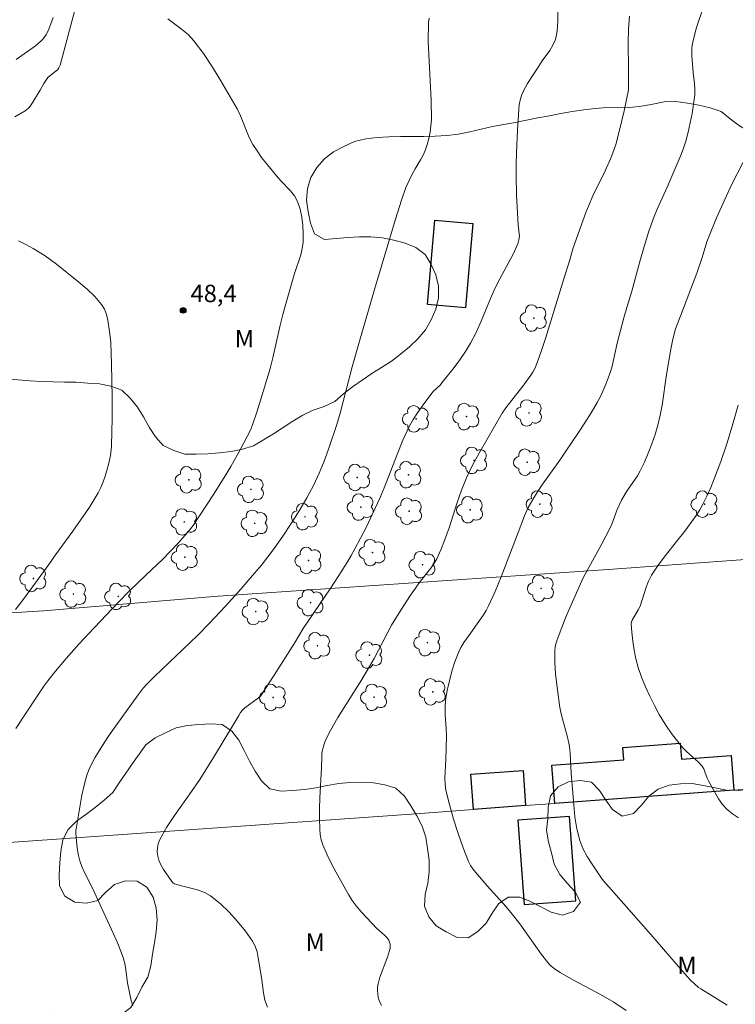
# Model space of a CAD drawing. Units: metres. Extents: x 283121 to 283636, y 1664920 to 1665485.
# Drawn here: x 283313 to 283375, y 1665024 to 1665108 of the extents above; entities that cross this region are included whole.
import ezdxf

# ---------------------------------------------------------------- set-up
doc = ezdxf.new("R2010")
doc.units = ezdxf.units.M
doc.header["$MEASUREMENT"] = 0
for name, color, linetype, lineweight, true_color in [('Arvores_Isoladas', 7, 'Continuous', 18, 0x00ff33), ('Curvas_Intermediarias', 7, 'Continuous', 9, 0x783c14), ('Curvas_Mestras', 7, 'Continuous', 20, 0x783c14), ('Pto_Cotado', 7, 'Continuous', 9, 0x783c14), ('Topon_Pto_Cotado', 7, 'Continuous', 9, 0x783c14), ('Topon_Vegetacao', 7, 'Continuous', 9, 0x00ff33), ('Vegetacao', 7, 'Orla8', 9, 0x00ff33)]:
    doc.layers.add(name, color=color, linetype=linetype, lineweight=lineweight, true_color=true_color)
doc.layers.add('Cerca', color=8, linetype='Cerca', lineweight=20)
doc.layers.add('Edificacoes', color=7, linetype='Continuous', lineweight=30)
doc.styles.add('Arial', font='arial.ttf', dxfattribs={"height": 1.5})
doc.styles.get("Standard").update_dxf_attribs({"font": 'arial.ttf'})
doc.linetypes.add('Cerca', pattern='A,10,0,["X",Standard,S=1,R=0,X=0,Y=-0.5],0.1', length=10.1)
doc.linetypes.add('Orla8', pattern='A,6,-0.5,["V",Standard,S=1,R=0,X=-0.5,Y=-1],-0.5,6,-0.5,["V",Standard,S=1,R=0,X=-0.5,Y=-1],-0.5', length=14)

# ---------------------------------------------------------------- blocks, each defined once
blk = doc.blocks.new('Cotas')
at = {"layer": 'Pto_Cotado'}
blk.add_hatch(color=256, dxfattribs=at).paths.add_polyline_path([(0, 0.24, 1), (0, -0.24, 1)])
at = {"layer": 'Pto_Cotado', "lineweight": -3}
blk.add_lwpolyline([(0, -0.24, -1), (0, 0.24, -1)], format="xyb", close=True, dxfattribs=at)
blk = doc.blocks.new('Arvore')
at = {"layer": 'Arvores_Isoladas'}
blk.add_lwpolyline([(-0.718, 0.493, 0.872324), (-0.722, -0.551, 0.862983), (0.284, -0.827, 0.900105), (0.89, 0.029, 0.863155), (0.262, 0.861, 0.882486)], format="xyb", close=True, dxfattribs=at)
blk.add_circle((0, 0), 0.0286, dxfattribs=at)

msp = doc.modelspace()

# ---------------------------------------------------------------- linework, layer by layer
at = {"layer": 'Cerca', "flags": 128}
for points in [[(283288.504, 1665055.87), (283315.031, 1665057.522), (283330.088, 1665058.769), (283363.722, 1665061.071), (283398.761, 1665063.624), (283427.149, 1665065.718)], [(283399.415, 1665043.725), (283381.223, 1665042.565), (283374.543, 1665042.068), (283359.106, 1665040.922), (283356.599, 1665040.736), (283352.093, 1665040.401), (283347.146, 1665040.034), (283307.568, 1665037.234), (283286.394, 1665035.469)]]:
    msp.add_lwpolyline(points, dxfattribs=at)
at = {"layer": 'Curvas_Intermediarias', "flags": 128}
for points, elevation in [([(283312.555, 1665100.097), (283313.466, 1665100.606), (283313.75, 1665100.84), (283313.985, 1665101.135), (283314.758, 1665102.405), (283315.073, 1665102.958), (283315.238, 1665103.227), (283315.423, 1665103.479), (283315.573, 1665103.633), (283316.097, 1665104.031), (283316.258, 1665104.174), (283316.36, 1665104.307), (283316.462, 1665104.539), (283316.937, 1665106.269), (283318.318, 1665111.475)], 48), ([(283359.38, 1665110.375), (283359.365, 1665108.419), (283359.345, 1665107.854), (283359.284, 1665107.301), (283359.158, 1665106.771), (283358.951, 1665106.287), (283358.674, 1665105.825), (283358.034, 1665104.93), (283357.733, 1665104.474), (283356.771, 1665102.973), (283356.481, 1665102.461), (283356.24, 1665101.932), (283356.121, 1665101.547), (283356.046, 1665101.144), (283356.002, 1665100.732), (283355.894, 1665098.938), (283355.815, 1665097.001), (283355.795, 1665096.031), (283355.788, 1665095.062), (283355.821, 1665093.347), (283355.944, 1665090.776), (283356.05, 1665090.01), (283356.054, 1665089.82), (283356.016, 1665089.482), (283355.928, 1665089.15), (283355.509, 1665088.272), (283354.361, 1665086.138), (283354, 1665085.417), (283353.567, 1665084.449), (283352.758, 1665082.484), (283352.33, 1665081.516), (283351.851, 1665080.577), (283351.415, 1665079.859), (283350.936, 1665079.165), (283350.429, 1665078.488), (283349.385, 1665077.158), (283349.22, 1665076.973), (283348.666, 1665076.464), (283348.504, 1665076.277), (283347.67, 1665075.162), (283347.27, 1665074.592), (283346.898, 1665074.005), (283346.567, 1665073.398), (283346.022, 1665072.214), (283345.526, 1665071.004), (283344.583, 1665068.557), (283344.088, 1665067.345), (283343.867, 1665066.844), (283342.839, 1665064.7), (283341.88, 1665062.859), (283341.569, 1665062.29), (283341.238, 1665061.732), (283340.497, 1665060.571), (283339.735, 1665059.423), (283337.429, 1665055.991), (283336.668, 1665054.736), (283334.93, 1665051.982), (283333.739, 1665050.173), (283333.581, 1665050.009), (283332.387, 1665049.146), (283332.188, 1665048.956), (283332.015, 1665048.742), (283331.863, 1665048.509), (283331.444, 1665047.777), (283329.69, 1665044.888), (283328.501, 1665042.976), (283327.795, 1665041.932), (283326.323, 1665039.873), (283325.633, 1665038.83), (283325.026, 1665037.76), (283324.907, 1665037.441), (283324.851, 1665037.091), (283324.848, 1665036.73), (283324.892, 1665036.374), (283324.976, 1665036.042), (283325.147, 1665035.63), (283325.378, 1665035.231), (283325.645, 1665034.844), (283326.199, 1665034.088), (283326.234, 1665034.05), (283326.326, 1665033.995), (283327.045, 1665033.775), (283328.31, 1665033.464), (283328.906, 1665033.252), (283329.441, 1665032.946), (283330.256, 1665032.286), (283331.035, 1665031.548), (283331.769, 1665030.751), (283332.446, 1665029.914), (283333.059, 1665029.058), (283333.29, 1665028.609), (283333.443, 1665028.116), (283333.547, 1665027.597), (283333.839, 1665025.904), (283333.99, 1665024.582), (283334.119, 1665023.948), (283334.342, 1665023.358)], 51), ([(283371.947, 1665109.659), (283371.338, 1665107.795), (283371.061, 1665106.803), (283370.956, 1665106.273), (283370.928, 1665106.007), (283370.926, 1665105.363), (283371.039, 1665103.915), (283371.157, 1665102.958), (283371.188, 1665102.482), (283371.174, 1665102.007), (283371.08, 1665101.197), (283370.953, 1665100.386), (283370.794, 1665099.578), (283370.607, 1665098.777), (283370.394, 1665097.987), (283370.174, 1665097.308), (283369.916, 1665096.64), (283368.785, 1665094.033), (283367.926, 1665092.151), (283367.666, 1665091.514), (283367.218, 1665090.231), (283366.817, 1665088.93), (283366.443, 1665087.641), (283365.762, 1665085.084), (283365.312, 1665083.674), (283365.054, 1665082.779), (283364.484, 1665080.603), (283364.054, 1665078.617), (283363.911, 1665078.133), (283363.72, 1665077.586), (283363.512, 1665077.044), (283363.285, 1665076.509), (283363.037, 1665075.984), (283362.766, 1665075.473), (283362.251, 1665074.597), (283361.709, 1665073.736), (283361.149, 1665072.885), (283360.01, 1665071.194), (283359.539, 1665070.508), (283358.089, 1665068.472), (283357.623, 1665067.782), (283357.204, 1665067.11), (283356.821, 1665066.417), (283356.494, 1665065.71), (283355.966, 1665064.26), (283354.476, 1665060.453), (283353.957, 1665059.194), (283353.407, 1665057.952), (283353.196, 1665057.551), (283352.953, 1665057.167), (283351.879, 1665055.624), (283351.281, 1665054.796), (283351.015, 1665054.367), (283350.799, 1665053.916), (283350.506, 1665053.123), (283350.248, 1665052.31), (283350.026, 1665051.482), (283349.844, 1665050.648), (283349.703, 1665049.813), (283349.654, 1665049.202), (283349.663, 1665048.584), (283349.747, 1665047.339), (283349.769, 1665046.718), (283349.72, 1665044.707), (283349.637, 1665043.108), (283349.649, 1665042.58), (283349.723, 1665042.062), (283350.028, 1665040.812), (283350.384, 1665039.565), (283350.782, 1665038.327), (283351.215, 1665037.103), (283351.677, 1665035.9), (283351.837, 1665035.576), (283352.039, 1665035.274), (283352.27, 1665034.985), (283353.282, 1665033.812), (283354.917, 1665032.003), (283355.436, 1665031.381), (283356.087, 1665030.528), (283357.964, 1665027.91), (283358.621, 1665027.069), (283358.786, 1665026.895), (283359.169, 1665026.598), (283359.583, 1665026.342), (283360.728, 1665025.693), (283363.058, 1665024.455), (283364.194, 1665023.798), (283365.277, 1665023.072)], 53), ([(283344.174, 1665023.505), (283343.984, 1665023.937), (283343.896, 1665024.209), (283343.844, 1665024.499), (283343.827, 1665024.797), (283343.841, 1665025.095), (283343.884, 1665025.382), (283344.042, 1665025.957), (283344.701, 1665027.657), (283344.875, 1665028.229), (283344.907, 1665028.408), (283344.918, 1665028.596), (283344.906, 1665028.784), (283344.866, 1665028.961), (283344.797, 1665029.12), (283344.627, 1665029.352), (283344.417, 1665029.565), (283343.728, 1665030.18), (283342.473, 1665031.509), (283341.992, 1665032.084), (283341.645, 1665032.561), (283341.336, 1665033.063), (283340.374, 1665034.756), (283339.908, 1665035.611), (283339.478, 1665036.478), (283339.103, 1665037.361), (283338.975, 1665037.789), (283338.898, 1665038.235), (283338.86, 1665038.692), (283338.838, 1665039.607), (283338.842, 1665040.487), (283338.871, 1665041.367), (283339.008, 1665044.01), (283339.017, 1665044.916), (283339.039, 1665045.214), (283339.089, 1665045.506), (283339.184, 1665045.857), (283339.301, 1665046.206), (283339.438, 1665046.548), (283339.765, 1665047.208), (283340.416, 1665048.321), (283342.476, 1665051.608), (283343.142, 1665052.716), (283343.535, 1665053.423), (283344.65, 1665055.578), (283345.044, 1665056.283), (283345.84, 1665057.582), (283346.679, 1665058.856), (283347.107, 1665059.486), (283347.426, 1665059.921), (283348.424, 1665061.194), (283348.722, 1665061.639), (283348.933, 1665062.009), (283349.297, 1665062.785), (283349.613, 1665063.582), (283349.995, 1665064.661), (283350.699, 1665066.843), (283351.075, 1665067.923), (283351.505, 1665068.979), (283352.024, 1665070.06), (283352.59, 1665071.12), (283354.577, 1665074.567), (283354.893, 1665075.018), (283356.357, 1665076.896), (283357.059, 1665077.844), (283357.223, 1665078.086), (283357.369, 1665078.337), (283357.487, 1665078.601), (283357.908, 1665079.793), (283358.3, 1665080.999), (283359.876, 1665086.144), (283360.418, 1665087.759), (283360.678, 1665088.732), (283361.255, 1665090.414), (283361.786, 1665091.846), (283362.073, 1665092.553), (283362.397, 1665093.281), (283363.447, 1665095.435), (283363.938, 1665096.542), (283364.232, 1665097.317), (283364.362, 1665097.711), (283364.693, 1665098.936), (283365.083, 1665100.604), (283365.456, 1665102.431), (283365.466, 1665104.195), (283365.435, 1665106.495), (283365.457, 1665107.641), (283365.542, 1665108.778)], 52), ([(283325.755, 1665108.547), (283326.939, 1665107.656), (283327.506, 1665107.189), (283328.004, 1665106.661), (283328.826, 1665105.55), (283329.597, 1665104.392), (283330.329, 1665103.201), (283331.723, 1665100.782), (283332.02, 1665100.184), (283332.773, 1665098.315), (283333.077, 1665097.723), (283333.441, 1665097.154), (283333.84, 1665096.605), (283335.115, 1665095.008), (283335.499, 1665094.57), (283336.321, 1665093.725), (283336.677, 1665093.279), (283336.943, 1665092.793), (283337.159, 1665092.138), (283337.305, 1665091.441), (283337.391, 1665090.724), (283337.425, 1665090.003), (283337.415, 1665089.298), (283337.348, 1665088.754), (283337.214, 1665088.215), (283336.685, 1665086.607), (283335.855, 1665083.778), (283335.663, 1665083.066), (283335.436, 1665082.138), (283334.803, 1665079.339), (283334.566, 1665078.413), (283334.014, 1665076.521), (283333.417, 1665074.641), (283333.059, 1665073.55), (283332.866, 1665073.101), (283332.004, 1665071.454), (283331.192, 1665069.965), (283330.766, 1665069.233), (283329.703, 1665067.538), (283327.948, 1665064.887), (283327.633, 1665064.46), (283326.642, 1665063.358), (283325.29, 1665061.939), (283323.88, 1665060.628), (283322.435, 1665059.2), (283321.487, 1665058.234), (283319.435, 1665056.09), (283318.095, 1665054.636), (283316.999, 1665053.398), (283315.935, 1665052.134), (283315.42, 1665051.489), (283315.078, 1665051.029), (283314.43, 1665050.081), (283312.648, 1665047.367)], 49), ([(283312.69, 1665105.047), (283314.333, 1665106.224), (283314.845, 1665106.65), (283315.009, 1665106.822), (283315.154, 1665107.013), (283315.282, 1665107.219), (283315.488, 1665107.655), (283315.863, 1665108.66)], 47), ([(283373.963, 1665023.52), (283371.697, 1665024.93), (283371.502, 1665025.059), (283371.139, 1665025.358), (283370.808, 1665025.691), (283370.114, 1665026.464), (283367.401, 1665029.617), (283364.005, 1665033.466), (283363.501, 1665034.01), (283363.2, 1665034.399), (283362.326, 1665035.687), (283361.907, 1665036.344), (283361.541, 1665037.019), (283361.264, 1665037.724), (283361.014, 1665038.726), (283360.852, 1665039.759), (283360.745, 1665040.81), (283360.516, 1665043.498), (283360.443, 1665045.248), (283360.374, 1665045.825), (283360.236, 1665046.502), (283359.688, 1665048.514), (283359.553, 1665049.192), (283359.282, 1665051.127), (283359.182, 1665052.1), (283359.122, 1665053.07), (283359.112, 1665054.034), (283359.155, 1665054.441), (283359.252, 1665054.844), (283359.387, 1665055.242), (283360.047, 1665056.901), (283360.414, 1665057.772), (283361.567, 1665060.361), (283363.179, 1665063.302), (283363.885, 1665064.677), (283364.02, 1665064.988), (283364.36, 1665065.948), (283364.486, 1665066.263), (283364.874, 1665067.071), (283365.166, 1665067.592), (283365.426, 1665067.992), (283365.985, 1665068.769), (283366.248, 1665069.165), (283366.475, 1665069.58), (283366.83, 1665070.343), (283367.166, 1665071.12), (283367.477, 1665071.907), (283367.756, 1665072.704), (283367.998, 1665073.509), (283368.2, 1665074.371), (283368.354, 1665075.245), (283368.744, 1665077.888), (283369.117, 1665080.069), (283369.256, 1665080.792), (283369.415, 1665081.51), (283369.503, 1665081.816), (283369.974, 1665083.007), (283371.35, 1665086.624), (283371.827, 1665087.976), (283372.226, 1665089.319), (283372.383, 1665089.758), (283373.048, 1665091.378), (283373.756, 1665092.982), (283374.36, 1665094.283), (283376.254, 1665097.982)], 54), ([(283312.622, 1665057.624), (283313.062, 1665058.187), (283314.044, 1665059.502), (283315.485, 1665061.499), (283316.071, 1665062.357), (283317.552, 1665064.379), (283318.681, 1665065.989), (283319.057, 1665066.543), (283319.413, 1665067.108), (283319.739, 1665067.687), (283319.966, 1665068.154), (283320.167, 1665068.635), (283320.346, 1665069.127), (283320.505, 1665069.625), (283320.646, 1665070.124), (283320.734, 1665070.507), (283320.802, 1665070.895), (283320.885, 1665071.683), (283320.939, 1665073.039), (283320.954, 1665074.004), (283320.949, 1665075.934), (283320.909, 1665078.779), (283320.883, 1665079.719), (283320.83, 1665080.655), (283320.737, 1665081.584), (283320.585, 1665082.575), (283320.462, 1665083.063), (283320.286, 1665083.521), (283320.041, 1665083.929), (283319.459, 1665084.609), (283318.801, 1665085.244), (283318.094, 1665085.846), (283316.17, 1665087.387), (283315.186, 1665088.104), (283314.677, 1665088.437), (283314.157, 1665088.749), (283313.527, 1665089.092), (283312.883, 1665089.412)], 48)]:
    msp.add_lwpolyline(points, dxfattribs=dict(at, elevation=elevation))
at = {"layer": 'Curvas_Mestras', "flags": 128}
for points, elevation in [([(283322.728, 1665023.461), (283322.6, 1665023.941), (283322.281, 1665025.456), (283322.143, 1665026.565), (283322.05, 1665027.111), (283321.902, 1665027.641), (283321.431, 1665028.852), (283320.91, 1665030.047), (283319.257, 1665033.605), (283318.556, 1665035.018), (283318.342, 1665035.495), (283318.167, 1665035.983), (283318.052, 1665036.437), (283317.972, 1665036.902), (283317.915, 1665037.373), (283317.831, 1665038.317), (283317.832, 1665038.593), (283317.868, 1665038.869), (283318.349, 1665041.634), (283318.536, 1665042.499), (283318.771, 1665043.346), (283318.964, 1665043.864), (283319.2, 1665044.368), (283319.468, 1665044.859), (283320.054, 1665045.812), (283320.652, 1665046.721), (283321.27, 1665047.617), (283323.185, 1665050.267), (283323.642, 1665050.855), (283323.976, 1665051.222), (283324.573, 1665051.817), (283328.344, 1665055.414), (283329.353, 1665056.458), (283330.713, 1665057.907), (283332.041, 1665059.385), (283333.235, 1665060.76), (283333.819, 1665061.459), (283334.383, 1665062.172), (283334.92, 1665062.905), (283335.654, 1665063.965), (283336.373, 1665065.041), (283337.066, 1665066.133), (283337.722, 1665067.244), (283338.33, 1665068.377), (283338.804, 1665069.382), (283339.229, 1665070.411), (283339.617, 1665071.459), (283340.327, 1665073.575), (283340.621, 1665074.558), (283340.881, 1665075.551), (283341.371, 1665077.547), (283341.636, 1665078.54), (283342.275, 1665080.768), (283343.578, 1665085.218), (283345.381, 1665091.286), (283345.884, 1665092.902), (283346.272, 1665094.011), (283346.546, 1665094.612), (283346.843, 1665095.203), (283347.063, 1665095.603), (283347.537, 1665096.39), (283347.753, 1665096.791), (283347.928, 1665097.207), (283348.096, 1665097.719), (283348.241, 1665098.243), (283348.357, 1665098.776), (283348.438, 1665099.314), (283348.476, 1665099.852), (283348.465, 1665101.528), (283348.277, 1665104.898), (283348.207, 1665106.577), (283348.225, 1665108.24), (283348.288, 1665108.613)], 50), ([(283374.96, 1665039.685), (283374.42, 1665040.02), (283373.934, 1665040.412), (283373.553, 1665040.836), (283373.221, 1665041.311), (283372.922, 1665041.819), (283372.356, 1665042.852), (283372.237, 1665043.102), (283372.052, 1665043.634), (283371.946, 1665043.889), (283371.805, 1665044.12), (283371.5, 1665044.462), (283370.451, 1665045.394), (283370.133, 1665045.732), (283369.266, 1665046.833), (283368.857, 1665047.404), (283368.471, 1665047.989), (283368.116, 1665048.59), (283367.694, 1665049.37), (283367.291, 1665050.165), (283366.918, 1665050.975), (283366.584, 1665051.798), (283366.299, 1665052.632), (283366.101, 1665053.375), (283365.951, 1665054.137), (283365.84, 1665054.908), (283365.76, 1665055.679), (283365.702, 1665056.44), (283365.716, 1665056.581), (283365.768, 1665056.717), (283366.288, 1665057.598), (283366.461, 1665057.931), (283366.656, 1665058.463), (283366.994, 1665059.554), (283367.191, 1665060.084), (283367.442, 1665060.585), (283367.959, 1665061.375), (283368.529, 1665062.136), (283369.728, 1665063.628), (283370.306, 1665064.387), (283371.295, 1665065.747), (283371.599, 1665066.215), (283371.874, 1665066.699), (283372.228, 1665067.414), (283372.555, 1665068.143), (283372.862, 1665068.884), (283373.43, 1665070.382), (283373.94, 1665071.901), (283374.398, 1665073.44), (283374.91, 1665075.243)], 55)]:
    msp.add_lwpolyline(points, dxfattribs=dict(at, elevation=elevation))
at = {"layer": 'Edificacoes', "flags": 128}
for points in [[(283352.034, 1665090.908), (283351.409, 1665083.632), (283348.142, 1665083.913), (283348.767, 1665091.189)], [(283359.106, 1665040.922), (283358.861, 1665044.225), (283365.048, 1665044.684), (283364.969, 1665045.743), (283369.927, 1665046.112), (283370.03, 1665044.726), (283374.322, 1665045.045), (283374.543, 1665042.068)], [(283352.093, 1665040.401), (283351.868, 1665043.43), (283356.374, 1665043.765), (283356.599, 1665040.736)], [(283355.93, 1665039.464), (283356.47, 1665032.194), (283360.914, 1665032.524), (283360.374, 1665039.794)]]:
    msp.add_lwpolyline(points, close=True, dxfattribs=at)
at = {"layer": 'Vegetacao', "flags": 128}
msp.add_lwpolyline([(283438.016, 1665054.632), (283437.301, 1665053.771), (283436.825, 1665052.891), (283436.311, 1665052.033), (283435.861, 1665051.139), (283435.518, 1665050.2), (283435.25, 1665049.236), (283435.036, 1665048.259), (283434.925, 1665047.264), (283434.838, 1665046.268), (283434.87, 1665045.268), (283435.031, 1665044.28), (283435.209, 1665043.296), (283435.318, 1665042.302), (283435.386, 1665041.304), (283435.454, 1665040.306), (283435.551, 1665039.31), (283435.646, 1665038.314), (283435.712, 1665037.316), (283435.753, 1665036.316), (283435.78, 1665035.316), (283435.789, 1665034.316), (283435.927, 1665033.325), (283436.141, 1665032.348), (283436.273, 1665031.356), (283436.404, 1665030.364), (283436.536, 1665029.373), (283436.628, 1665028.377), (283436.736, 1665027.382), (283436.87, 1665026.391), (283437.017, 1665025.401), (283437.143, 1665024.409), (283437.242, 1665023.413), (283437.325, 1665022.416), (283437.414, 1665021.42), (283437.529, 1665020.426), (283437.681, 1665019.437), (283437.923, 1665018.466), (283438.156, 1665017.494), (283438.326, 1665016.508), (283438.43, 1665015.513), (283438.442, 1665014.513), (283438.409, 1665013.513), (283438.367, 1665012.513), (283438.378, 1665011.513), (283438.389, 1665010.513), (283438.344, 1665009.513), (283438.255, 1665008.517), (283438.139, 1665007.523), (283437.965, 1665006.538), (283437.758, 1665005.559), (283437.505, 1665004.591), (283437.163, 1665003.651), (283436.758, 1665002.737), (283436.257, 1665001.87), (283435.729, 1665001.021), (283435.164, 1665000.196), (283434.54, 1664999.413), (283433.647, 1664998.962), (283432.653, 1664999.076), (283431.886, 1664999.718), (283431.347, 1665000.56), (283431.149, 1665001.541), (283431.061, 1665002.537), (283431.046, 1665003.538), (283430.932, 1665004.532), (283430.875, 1665005.53), (283430.955, 1665006.528), (283431.152, 1665007.508), (283431.391, 1665008.48), (283431.607, 1665009.457), (283431.701, 1665010.453), (283431.708, 1665011.453), (283431.651, 1665012.452), (283431.499, 1665013.441), (283431.339, 1665014.428), (283431.167, 1665015.414), (283430.744, 1665016.32), (283429.937, 1665016.912), (283428.958, 1665017.116), (283427.997, 1665016.838), (283427.219, 1665016.209), (283426.804, 1665015.299), (283426.401, 1665014.383), (283425.99, 1665013.471), (283425.559, 1665012.568), (283425.029, 1665011.72), (283424.358, 1665010.978), (283423.632, 1665010.289), (283422.908, 1665009.6), (283422.123, 1665008.979), (283421.226, 1665008.537), (283420.226, 1665008.504), (283419.227, 1665008.545), (283418.228, 1665008.612), (283417.231, 1665008.685), (283416.258, 1665008.92), (283415.324, 1665009.277), (283414.409, 1665009.683), (283413.515, 1665010.131), (283412.629, 1665010.596), (283411.759, 1665011.089), (283410.915, 1665011.627), (283410.33, 1665012.439), (283409.801, 1665013.287), (283409.211, 1665014.095), (283408.665, 1665014.934), (283408.197, 1665015.818), (283407.668, 1665016.667), (283407.04, 1665017.446), (283406.24, 1665018.046), (283405.398, 1665018.585), (283404.461, 1665018.936), (283403.466, 1665019.041), (283402.467, 1665018.987), (283401.47, 1665018.899), (283400.472, 1665018.839), (283399.472, 1665018.798), (283398.472, 1665018.784), (283397.472, 1665018.822), (283396.48, 1665018.952), (283395.492, 1665019.109), (283394.542, 1665019.421), (283393.636, 1665019.845), (283392.768, 1665020.343), (283392.017, 1665021.004), (283391.364, 1665021.761), (283390.736, 1665022.541), (283390.154, 1665023.354), (283389.654, 1665024.221), (283389.2, 1665025.112), (283388.801, 1665026.03), (283388.452, 1665026.967), (283388.132, 1665027.915), (283387.733, 1665028.832), (283387.074, 1665029.584), (283386.35, 1665030.275), (283385.607, 1665030.945), (283384.932, 1665031.683), (283384.411, 1665032.537), (283384.087, 1665033.484), (283384.045, 1665034.483), (283384.263, 1665035.459), (283384.83, 1665036.284), (283385.584, 1665036.941), (283386.378, 1665037.55), (283387.236, 1665038.064), (283388.171, 1665038.419), (283389.134, 1665038.691), (283390.121, 1665038.856), (283391.117, 1665038.948), (283392.092, 1665039.172), (283393.063, 1665039.414), (283393.983, 1665039.806), (283394.821, 1665040.353), (283395.534, 1665041.055), (283396.16, 1665041.835), (283396.898, 1665042.51), (283397.719, 1665043.081), (283398.635, 1665043.485), (283399.592, 1665043.776), (283400.553, 1665044.052), (283401.514, 1665044.333), (283402.491, 1665044.546), (283403.468, 1665044.759), (283404.447, 1665044.966), (283405.431, 1665045.148), (283406.415, 1665045.329), (283407.39, 1665045.552), (283408.363, 1665045.785), (283409.316, 1665046.089), (283410.265, 1665046.407), (283411.188, 1665046.792), (283412.112, 1665047.175), (283413.028, 1665047.577), (283413.948, 1665047.97), (283414.876, 1665048.344), (283415.811, 1665048.7), (283416.787, 1665048.918), (283417.785, 1665048.989), (283418.786, 1665049.004), (283419.786, 1665048.977), (283420.786, 1665048.951), (283421.781, 1665048.849), (283422.762, 1665048.653), (283423.759, 1665048.577), (283424.739, 1665048.778), (283425.715, 1665049.001), (283426.683, 1665049.253), (283427.52, 1665049.8), (283428.058, 1665050.644), (283428.469, 1665051.556), (283428.794, 1665052.502), (283429.107, 1665053.452), (283429.419, 1665054.403), (283429.634, 1665055.379), (283429.755, 1665056.373), (283429.601, 1665057.361), (283429.213, 1665058.283), (283428.735, 1665059.162), (283428.329, 1665060.076), (283428.065, 1665061.041), (283427.902, 1665062.028), (283427.79, 1665063.022), (283427.59, 1665064.002), (283427.341, 1665064.971), (283427.092, 1665065.94), (283426.727, 1665066.872), (283426.251, 1665067.752), (283425.677, 1665068.571), (283425.169, 1665069.433), (283424.739, 1665070.336), (283424.448, 1665071.293), (283424.283, 1665072.28), (283424.165, 1665073.273), (283424.088, 1665074.271), (283424.045, 1665075.27), (283424.119, 1665076.268), (283424.246, 1665077.26), (283424.49, 1665078.23), (283424.77, 1665079.191), (283425.033, 1665080.156), (283425.262, 1665081.13), (283425.433, 1665082.115), (283425.352, 1665083.113), (283425.128, 1665084.088), (283424.826, 1665085.041), (283424.52, 1665085.994), (283424.257, 1665086.959), (283424.126, 1665087.951), (283424.244, 1665088.944), (283424.549, 1665089.897), (283424.972, 1665090.804), (283425.411, 1665091.703), (283425.87, 1665092.591), (283426.283, 1665093.502), (283426.349, 1665094.501), (283426.26, 1665095.497), (283425.965, 1665096.453), (283425.587, 1665097.379), (283424.968, 1665098.165), (283424.062, 1665098.59), (283423.08, 1665098.779), (283422.084, 1665098.682), (283421.096, 1665098.529), (283420.127, 1665098.279), (283419.22, 1665097.857), (283418.376, 1665097.319), (283417.661, 1665096.62), (283417.048, 1665095.829), (283416.526, 1665094.976), (283416.012, 1665094.118), (283415.492, 1665093.263), (283414.988, 1665092.399), (283414.462, 1665091.547), (283413.942, 1665090.693), (283413.412, 1665089.845), (283412.808, 1665089.047), (283412.132, 1665088.31), (283411.288, 1665087.773), (283410.326, 1665087.497), (283409.329, 1665087.422), (283408.329, 1665087.374), (283407.33, 1665087.411), (283406.334, 1665087.511), (283405.341, 1665087.627), (283404.349, 1665087.761), (283403.36, 1665087.912), (283402.372, 1665088.068), (283401.382, 1665088.211), (283400.396, 1665088.381), (283399.437, 1665088.664), (283398.479, 1665088.954), (283397.674, 1665089.548), (283397.097, 1665090.365), (283396.725, 1665091.294), (283396.562, 1665092.281), (283396.532, 1665093.281), (283396.412, 1665094.274), (283396.193, 1665095.25), (283395.933, 1665096.216), (283395.646, 1665097.174), (283395.148, 1665098.042), (283394.562, 1665098.853), (283393.92, 1665099.62), (283393.245, 1665100.358), (283392.543, 1665101.071), (283391.712, 1665101.628), (283390.782, 1665101.997), (283389.829, 1665102.301), (283388.844, 1665102.472), (283387.844, 1665102.522), (283386.856, 1665102.368), (283385.876, 1665102.165), (283384.905, 1665101.925), (283383.952, 1665101.621), (283383.138, 1665101.04), (283382.49, 1665100.278), (283381.66, 1665099.719), (283380.733, 1665099.343), (283379.808, 1665098.962), (283378.849, 1665098.679), (283377.857, 1665098.545), (283376.857, 1665098.554), (283375.888, 1665098.804), (283375.032, 1665099.321), (283374.236, 1665099.927), (283373.45, 1665100.546), (283372.5, 1665100.86), (283371.529, 1665101.102), (283370.542, 1665101.264), (283369.552, 1665101.407), (283368.552, 1665101.385), (283367.573, 1665101.179), (283366.587, 1665101.009), (283365.591, 1665100.911), (283364.592, 1665100.868), (283363.592, 1665100.909), (283362.597, 1665100.811), (283361.601, 1665100.713), (283360.615, 1665100.543), (283359.629, 1665100.376), (283358.645, 1665100.197), (283357.66, 1665100.018), (283356.68, 1665099.821), (283355.699, 1665099.623), (283354.716, 1665099.439), (283353.732, 1665099.255), (283352.755, 1665099.042), (283351.783, 1665098.806), (283350.801, 1665098.614), (283349.809, 1665098.486), (283348.81, 1665098.428), (283347.81, 1665098.416), (283346.809, 1665098.415), (283345.809, 1665098.401), (283344.809, 1665098.368), (283343.81, 1665098.328), (283342.817, 1665098.199), (283341.845, 1665097.963), (283340.933, 1665097.553), (283340.049, 1665097.084), (283339.255, 1665096.476), (283338.589, 1665095.73), (283338.079, 1665094.869), (283337.806, 1665093.907), (283337.703, 1665092.911), (283337.844, 1665091.921), (283338.044, 1665090.941), (283338.395, 1665090.004), (283339.273, 1665089.525), (283340.271, 1665089.598), (283341.267, 1665089.692), (283342.266, 1665089.745), (283343.267, 1665089.753), (283344.263, 1665089.67), (283345.243, 1665089.468), (283346.212, 1665089.219), (283347.139, 1665088.843), (283347.928, 1665088.228), (283348.458, 1665087.38), (283348.865, 1665086.466), (283349.074, 1665085.488), (283349.092, 1665084.487), (283348.852, 1665083.516), (283348.45, 1665082.6), (283347.965, 1665081.725), (283347.317, 1665080.963), (283346.582, 1665080.285), (283345.811, 1665079.647), (283345.023, 1665079.03), (283344.182, 1665078.489), (283343.325, 1665077.972), (283342.495, 1665077.414), (283341.681, 1665076.832), (283340.89, 1665076.22), (283340.137, 1665075.561), (283339.24, 1665075.118), (283338.292, 1665074.8), (283337.379, 1665074.391), (283336.525, 1665073.869), (283335.682, 1665073.33), (283334.859, 1665072.761), (283334.003, 1665072.245), (283333.135, 1665071.747), (283332.182, 1665071.442), (283331.201, 1665071.246), (283330.206, 1665071.144), (283329.211, 1665071.042), (283328.21, 1665071.032), (283327.21, 1665071.022), (283326.263, 1665071.344), (283325.361, 1665071.776), (283324.689, 1665072.518), (283324.153, 1665073.362), (283323.663, 1665074.234), (283323.131, 1665075.082), (283322.498, 1665075.856), (283321.779, 1665076.552), (283320.837, 1665076.888), (283319.855, 1665077.081), (283318.857, 1665077.151), (283317.86, 1665077.222), (283316.859, 1665077.234), (283315.859, 1665077.246), (283314.86, 1665077.293), (283313.86, 1665077.34), (283312.863, 1665077.423), (283311.869, 1665077.529), (283310.885, 1665077.712), (283309.907, 1665077.92), (283308.935, 1665078.158), (283307.963, 1665078.396), (283306.99, 1665078.628), (283306.023, 1665078.884), (283305.05, 1665079.118), (283304.075, 1665079.342), (283303.098, 1665079.555), (283302.124, 1665079.785), (283301.142, 1665079.974), (283300.141, 1665079.976), (283299.143, 1665079.913), (283298.157, 1665079.742), (283297.18, 1665079.527), (283296.218, 1665079.253), (283295.256, 1665078.978), (283294.31, 1665078.653), (283293.41, 1665078.217), (283292.534, 1665077.733), (283291.731, 1665077.137), (283290.927, 1665076.542), (283290.213, 1665075.84), (283289.566, 1665075.078), (283289.105, 1665074.19), (283288.719, 1665073.267), (283288.428, 1665072.31), (283288.199, 1665071.336), (283288.055, 1665070.346), (283287.964, 1665069.35), (283287.853, 1665068.356), (283287.756, 1665067.36), (283287.681, 1665066.362), (283287.592, 1665065.366), (283287.495, 1665064.37), (283287.435, 1665063.372), (283287.509, 1665062.374), (283287.539, 1665061.374), (283287.507, 1665060.374), (283287.462, 1665059.375), (283287.427, 1665058.375), (283287.47, 1665057.375), (283287.509, 1665056.376), (283287.682, 1665055.391), (283287.905, 1665054.415), (283288, 1665053.419), (283287.98, 1665052.419), (283287.712, 1665051.455), (283287.366, 1665050.517), (283287.083, 1665049.557), (283286.696, 1665048.635), (283286.523, 1665047.649), (283286.52, 1665046.649), (283286.659, 1665045.658), (283286.89, 1665044.685), (283287.215, 1665043.739), (283287.647, 1665042.836), (283287.917, 1665041.873), (283287.781, 1665040.882), (283287.589, 1665039.9), (283287.97, 1665038.975), (283288.905, 1665038.621), (283289.868, 1665038.348), (283290.856, 1665038.192), (283291.845, 1665038.046), (283292.825, 1665037.843), (283293.792, 1665037.588), (283294.723, 1665037.22), (283295.633, 1665036.806), (283296.52, 1665036.343), (283297.196, 1665035.606), (283297.445, 1665034.637), (283297.473, 1665033.637), (283297.515, 1665032.638), (283297.52, 1665031.637), (283297.346, 1665030.652), (283296.987, 1665029.718), (283296.381, 1665028.923), (283295.692, 1665028.197), (283294.891, 1665027.597), (283294.025, 1665027.097), (283293.122, 1665026.667), (283292.173, 1665026.351), (283291.184, 1665026.201), (283290.191, 1665026.077), (283289.192, 1665026.027), (283288.192, 1665026.007), (283287.191, 1665026.013), (283286.191, 1665025.992), (283285.194, 1665025.91), (283284.196, 1665025.847), (283283.196, 1665025.817), (283282.213, 1665026.003), (283281.302, 1665026.418), (283280.425, 1665026.898), (283279.535, 1665027.355), (283278.639, 1665027.801), (283277.74, 1665028.239), (283276.814, 1665028.618), (283275.871, 1665028.952), (283274.921, 1665029.264), (283273.975, 1665029.589), (283273.009, 1665029.852), (283272.02, 1665030.001), (283271.02, 1665030.006), (283270.019, 1665030.015), (283269.019, 1665029.994), (283268.019, 1665029.972), (283267.03, 1665029.824), (283266.052, 1665029.609), (283265.114, 1665029.261), (283264.211, 1665028.832), (283263.364, 1665028.299), (283262.547, 1665027.722), (283261.778, 1665027.082), (283261.108, 1665026.34), (283260.524, 1665025.527), (283259.941, 1665024.714), (283259.499, 1665023.817), (283259.325, 1665022.832), (283259.267, 1665021.833), (283259.238, 1665020.833), (283259.204, 1665019.833), (283259.281, 1665018.836), (283259.819, 1665017.993), (283260.688, 1665017.497), (283261.637, 1665017.18), (283262.627, 1665017.034), (283263.627, 1665017), (283264.595, 1665017.25), (283265.514, 1665017.646), (283266.418, 1665018.075), (283267.373, 1665018.374), (283268.357, 1665018.553), (283269.349, 1665018.43), (283270.322, 1665018.196), (283271.304, 1665018.005), (283272.293, 1665017.856), (283273.294, 1665017.836), (283274.294, 1665017.852), (283275.293, 1665017.89), (283276.282, 1665017.737), (283277.24, 1665017.448), (283278.184, 1665017.117), (283279.145, 1665016.839), (283280.125, 1665016.639), (283281.119, 1665016.53), (283282.118, 1665016.589), (283283.027, 1665017.006), (283283.838, 1665017.593), (283284.674, 1665018.141), (283285.548, 1665018.629), (283286.489, 1665018.968), (283287.471, 1665019.157), (283288.466, 1665019.268), (283289.466, 1665019.255), (283290.466, 1665019.243), (283291.467, 1665019.237), (283292.467, 1665019.232), (283293.467, 1665019.221), (283294.468, 1665019.211), (283295.467, 1665019.26), (283296.465, 1665019.327), (283297.464, 1665019.386), (283298.46, 1665019.478), (283299.443, 1665019.66), (283300.444, 1665019.667), (283301.437, 1665019.787), (283302.4, 1665020.057), (283303.371, 1665020.299), (283304.36, 1665020.448), (283305.356, 1665020.542), (283306.357, 1665020.553), (283307.357, 1665020.558), (283308.354, 1665020.642), (283309.325, 1665020.881), (283310.279, 1665021.184), (283311.207, 1665021.557), (283312.125, 1665021.955), (283313.051, 1665022.333), (283313.999, 1665022.654), (283314.975, 1665022.873), (283315.974, 1665022.914), (283316.936, 1665022.639), (283317.884, 1665022.321), (283318.864, 1665022.12), (283319.865, 1665022.105), (283320.831, 1665022.364), (283321.762, 1665022.73), (283322.555, 1665023.34), (283323.081, 1665024.191), (283323.515, 1665025.092), (283324.019, 1665025.957), (283324.275, 1665026.924), (283324.431, 1665027.912), (283324.595, 1665028.899), (283324.751, 1665029.887), (283324.848, 1665030.883), (283324.739, 1665031.877), (283324.485, 1665032.844), (283323.946, 1665033.688), (283323.106, 1665034.231), (283322.106, 1665034.253), (283321.16, 1665033.93), (283320.407, 1665033.271), (283319.711, 1665032.552), (283318.736, 1665032.328), (283317.74, 1665032.416), (283316.873, 1665032.916), (283316.41, 1665033.802), (283316.391, 1665034.803), (283316.438, 1665035.802), (283316.543, 1665036.797), (283316.704, 1665037.784), (283317.173, 1665038.668), (283317.879, 1665039.376), (283318.683, 1665039.972), (283319.479, 1665040.578), (283320.274, 1665041.185), (283321.004, 1665041.868), (283321.57, 1665042.694), (283322.123, 1665043.528), (283322.696, 1665044.347), (283323.284, 1665045.157), (283323.854, 1665045.979), (283324.651, 1665046.583), (283325.554, 1665047.014), (283326.463, 1665047.432), (283327.445, 1665047.624), (283328.441, 1665047.717), (283329.44, 1665047.773), (283330.438, 1665047.712), (283331.269, 1665047.154), (283331.873, 1665046.357), (283332.347, 1665045.476), (283332.783, 1665044.575), (283333.283, 1665043.709), (283333.82, 1665042.865), (283334.552, 1665042.183), (283335.533, 1665041.987), (283336.532, 1665042.032), (283337.53, 1665042.107), (283338.516, 1665042.275), (283339.501, 1665042.45), (283340.485, 1665042.628), (283341.481, 1665042.72), (283342.481, 1665042.763), (283343.479, 1665042.702), (283344.461, 1665042.507), (283345.42, 1665042.222), (283346.153, 1665041.541), (283346.707, 1665040.709), (283347.216, 1665039.847), (283347.671, 1665038.956), (283347.993, 1665038.009), (283348.139, 1665037.02), (283348.267, 1665036.027), (283348.277, 1665035.027), (283348.152, 1665034.035), (283347.941, 1665033.057), (283347.87, 1665032.059), (283348.25, 1665031.133), (283348.898, 1665030.371), (283349.749, 1665029.844), (283350.648, 1665029.405), (283351.646, 1665029.346), (283352.488, 1665029.886), (283353.203, 1665030.586), (283353.702, 1665031.453), (283354.269, 1665032.277), (283355.101, 1665032.834), (283356.101, 1665032.842), (283357.026, 1665032.46), (283357.913, 1665031.997), (283358.803, 1665031.541), (283359.774, 1665031.3), (283360.73, 1665031.596), (283361.315, 1665032.407), (283360.856, 1665033.296), (283360.178, 1665034.032), (283359.534, 1665034.797), (283359.065, 1665035.681), (283358.821, 1665036.651), (283358.561, 1665037.617), (283358.409, 1665038.606), (283358.509, 1665039.601), (283358.553, 1665040.601), (283358.745, 1665041.583), (283359.392, 1665042.346), (283360.298, 1665042.77), (283361.289, 1665042.906), (283362.279, 1665042.763), (283362.974, 1665042.043), (283363.498, 1665041.191), (283364.094, 1665040.387), (283364.916, 1665039.818), (283365.889, 1665040.053), (283366.582, 1665040.774), (283367.224, 1665041.541), (283368.03, 1665042.134), (283368.966, 1665042.488), (283369.957, 1665042.62), (283370.958, 1665042.633), (283371.943, 1665042.462), (283372.925, 1665042.267), (283373.906, 1665042.07), (283374.905, 1665042.028), (283375.899, 1665042.139), (283376.899, 1665042.183), (283377.889, 1665042.039), (283378.845, 1665041.744), (283379.704, 1665041.231), (283380.171, 1665040.347), (283380.487, 1665039.397), (283380.488, 1665038.397), (283380.129, 1665037.463), (283379.642, 1665036.589), (283379.068, 1665035.77), (283378.426, 1665035.003), (283377.752, 1665034.264), (283377.14, 1665033.472), (283376.793, 1665032.534), (283376.802, 1665031.534), (283377.157, 1665030.598), (283377.761, 1665029.801), (283378.48, 1665029.105), (283379.094, 1665028.315), (283379.667, 1665027.496), (283380.236, 1665026.672), (283380.713, 1665025.793), (283381.054, 1665024.853), (283381.382, 1665023.908), (283381.541, 1665022.92), (283381.503, 1665021.92), (283381.394, 1665020.926), (283381.162, 1665019.953), (283380.866, 1665018.997), (283380.544, 1665018.05), (283380.128, 1665017.14), (283379.604, 1665016.288), (283378.979, 1665015.507), (283378.28, 1665014.791), (283377.461, 1665014.217), (283376.547, 1665013.81), (283375.57, 1665013.594), (283374.572, 1665013.524), (283373.578, 1665013.639), (283372.703, 1665014.123), (283371.999, 1665014.834), (283371.533, 1665015.719), (283370.776, 1665016.373), (283369.933, 1665016.912), (283368.957, 1665017.129), (283367.957, 1665017.095), (283366.961, 1665016.999), (283365.961, 1665016.961), (283364.994, 1665017.216), (283364.082, 1665017.627), (283363.214, 1665018.124), (283362.284, 1665018.494), (283361.318, 1665018.753), (283360.319, 1665018.798), (283359.32, 1665018.74), (283358.32, 1665018.708), (283357.321, 1665018.65), (283356.323, 1665018.584), (283355.324, 1665018.529), (283354.324, 1665018.5), (283353.324, 1665018.471), (283352.324, 1665018.478), (283351.323, 1665018.48), (283350.323, 1665018.454), (283349.324, 1665018.401), (283348.325, 1665018.358), (283347.329, 1665018.267), (283346.342, 1665018.101), (283345.358, 1665017.921), (283344.374, 1665017.739), (283343.385, 1665017.591), (283342.386, 1665017.543), (283341.391, 1665017.438), (283340.395, 1665017.342), (283339.404, 1665017.203), (283338.419, 1665017.033), (283337.465, 1665016.73), (283336.606, 1665016.218), (283335.919, 1665015.49), (283335.143, 1665014.859), (283334.287, 1665014.342), (283333.371, 1665013.939), (283332.429, 1665013.602), (283331.459, 1665013.356), (283330.462, 1665013.275), (283329.465, 1665013.352), (283328.493, 1665013.59), (283327.6, 1665014.041), (283326.73, 1665014.534), (283325.817, 1665014.944), (283324.882, 1665015.3), (283323.932, 1665015.613), (283322.975, 1665015.902), (283322.029, 1665016.229), (283321.077, 1665016.537), (283320.103, 1665016.766), (283319.116, 1665016.926), (283318.12, 1665017.024), (283317.121, 1665017.065), (283316.139, 1665016.874), (283315.169, 1665016.63), (283314.211, 1665016.342), (283313.262, 1665016.024), (283312.301, 1665015.745), (283311.325, 1665015.528), (283310.343, 1665015.336), (283309.352, 1665015.199), (283308.361, 1665015.059), (283307.381, 1665014.861), (283306.393, 1665014.704), (283305.403, 1665014.557), (283304.419, 1665014.378), (283303.427, 1665014.249), (283302.431, 1665014.16), (283301.432, 1665014.11), (283300.432, 1665014.064), (283299.432, 1665014.04), (283298.432, 1665014.007), (283297.432, 1665013.988), (283296.434, 1665013.913), (283295.447, 1665013.752), (283294.486, 1665013.475), (283293.456, 1665013.029), (283292.65, 1665012.436), (283291.856, 1665011.828), (283291.154, 1665011.115), (283290.876, 1665010.154), (283291.172, 1665009.199), (283291.739, 1665008.375), (283292.446, 1665007.666), (283293.18, 1665006.987), (283293.558, 1665006.06), (283293.311, 1665005.091), (283292.916, 1665004.172), (283292.666, 1665003.203), (283292.556, 1665002.209), (283292.729, 1665001.223), (283293.635, 1665000.799), (283294.592, 1665001.09), (283295.275, 1665001.821), (283295.907, 1665002.596), (283296.645, 1665003.271), (283297.49, 1665003.807), (283298.419, 1665004.179), (283299.415, 1665004.269), (283300.292, 1665003.789), (283300.984, 1665003.066), (283301.428, 1665002.169), (283301.59, 1665001.182), (283301.392, 1665000.201), (283300.969, 1664999.295), (283300.457, 1664998.436), (283300.137, 1664997.488), (283300.176, 1664996.488), (283300.639, 1664995.601), (283301.41, 1664994.963), (283302.376, 1664994.706), (283303.376, 1664994.656), (283304.37, 1664994.764), (283305.347, 1664994.98), (283306.312, 1664995.244), (283307.278, 1664995.505), (283308.246, 1664995.757), (283309.217, 1664995.997), (283310.181, 1664996.263), (283311.146, 1664996.529), (283312.112, 1664996.79), (283313.083, 1664997.029), (283314.061, 1664997.237), (283315.044, 1664997.427), (283316.027, 1664997.609), (283317.017, 1664997.756), (283318.007, 1664997.899), (283318.999, 1664998.026), (283319.995, 1664998.119), (283320.993, 1664998.185), (283321.992, 1664998.241), (283322.991, 1664998.303), (283323.984, 1664998.427), (283324.975, 1664998.558), (283325.967, 1664998.691), (283326.955, 1664998.849), (283327.939, 1664999.025), (283328.923, 1664999.207), (283329.918, 1664999.308), (283330.919, 1664999.311), (283331.914, 1664999.206), (283332.911, 1664999.125), (283333.91, 1664999.083), (283334.91, 1664999.056), (283335.91, 1664999.008), (283336.909, 1664998.957), (283337.904, 1664999.06), (283338.893, 1664999.21), (283339.885, 1664999.337), (283340.885, 1664999.371), (283341.882, 1664999.446), (283342.882, 1664999.488), (283343.881, 1664999.442), (283344.881, 1664999.409), (283345.881, 1664999.424), (283346.882, 1664999.403), (283347.876, 1664999.296), (283348.869, 1664999.172), (283349.864, 1664999.072), (283350.86, 1664998.972), (283351.855, 1664998.872), (283352.85, 1664998.771), (283353.839, 1664998.617), (283354.786, 1664998.296), (283355.717, 1664997.93), (283356.603, 1664997.464), (283357.463, 1664996.954), (283358.307, 1664996.416), (283359.173, 1664995.916), (283360.043, 1664995.421), (283360.933, 1664994.965), (283361.916, 1664994.778), (283362.905, 1664994.632), (283363.904, 1664994.568), (283364.878, 1664994.795), (283365.756, 1664995.275), (283366.411, 1664996.031), (283366.955, 1664996.87), (283367.477, 1664997.724), (283367.778, 1664998.678), (283368.25, 1664999.56), (283369.006, 1665000.215), (283369.85, 1665000.751), (283370.805, 1665001.051), (283371.803, 1665000.987), (283372.529, 1665000.299), (283372.899, 1664999.37), (283373.091, 1664998.388), (283373.288, 1664997.407), (283373.397, 1664996.413), (283373.606, 1664995.434), (283374.039, 1664994.533), (283374.641, 1664993.734), (283375.311, 1664992.991), (283376.012, 1664992.277), (283376.801, 1664991.662), (283377.685, 1664991.193), (283378.651, 1664990.933), (283379.633, 1664990.743), (283380.623, 1664990.597), (283381.618, 1664990.495), (283382.609, 1664990.361), (283383.594, 1664990.184), (283384.574, 1664989.986), (283385.56, 1664989.812), (283386.531, 1664989.574), (283387.515, 1664989.39), (283388.515, 1664989.398), (283389.513, 1664989.466), (283390.512, 1664989.515), (283391.512, 1664989.544), (283392.511, 1664989.494), (283393.502, 1664989.357), (283394.493, 1664989.219), (283395.438, 1664988.891), (283396.392, 1664988.589), (283397.296, 1664988.16), (283398.083, 1664987.543), (283398.656, 1664986.723), (283399.072, 1664985.813), (283399.149, 1664985.49), (283399.356, 1664984.512), (283399.431, 1664983.514), (283399.34, 1664982.518), (283399.078, 1664981.553), (283398.727, 1664980.616), (283398.284, 1664979.719), (283397.729, 1664978.886), (283397.075, 1664978.129), (283396.67, 1664977.215), (283396.626, 1664976.215), (283396.866, 1664975.244), (283397.296, 1664974.341), (283397.787, 1664973.469), (283398.083, 1664972.514), (283398.207, 1664971.521), (283398.206, 1664970.521), (283398.12, 1664969.524), (283398.009, 1664968.53), (283397.911, 1664967.534), (283398.047, 1664966.543), (283398.44, 1664965.623), (283398.994, 1664964.79), (283399.889, 1664964.344), (283400.889, 1664964.382), (283401.888, 1664964.437), (283402.878, 1664964.576), (283403.869, 1664964.717), (283404.868, 1664964.761), (283405.868, 1664964.722), (283406.864, 1664964.626), (283407.849, 1664964.451), (283408.824, 1664964.228), (283409.79, 1664963.969), (283410.774, 1664963.789), (283411.773, 1664963.735), (283412.773, 1664963.702), (283413.773, 1664963.657), (283414.759, 1664963.826), (283415.588, 1664964.385), (283416.038, 1664965.279), (283415.679, 1664966.212), (283415.017, 1664966.962), (283414.168, 1664967.492), (283413.274, 1664967.941), (283412.365, 1664968.358), (283411.497, 1664968.856), (283410.659, 1664969.403), (283409.898, 1664970.052), (283409.221, 1664970.788), (283408.925, 1664971.744), (283408.712, 1664972.721), (283408.356, 1664973.656), (283407.916, 1664974.554), (283407.302, 1664975.345), (283406.598, 1664976.055), (283405.798, 1664976.655), (283404.962, 1664977.205), (283404.147, 1664977.785), (283403.402, 1664978.453), (283402.788, 1664979.243), (283402.3, 1664980.116), (283401.932, 1664981.047), (283401.712, 1664982.022), (283401.945, 1664982.995), (283402.461, 1664983.852), (283403.171, 1664984.557), (283404.061, 1664985.014), (283404.971, 1664985.43), (283405.852, 1664985.904), (283406.669, 1664986.481), (283407.366, 1664987.199), (283407.879, 1664988.057), (283408.33, 1664988.95), (283408.928, 1664989.752), (283409.598, 1664990.495), (283409.67, 1664991.493), (283409.293, 1664992.419), (283408.708, 1664993.231), (283408.353, 1664994.166), (283408.006, 1664995.104), (283408.011, 1664996.105), (283407.852, 1664997.092), (283407.845, 1664998.093), (283408.147, 1664999.046), (283408.612, 1664999.932), (283409.286, 1665000.671), (283410.178, 1665001.124), (283410.984, 1665001.716), (283411.6, 1665002.505), (283412.472, 1665002.995), (283413.468, 1665003.089), (283414.224, 1665002.434), (283414.548, 1665001.487), (283414.52, 1665000.487), (283413.973, 1664999.65), (283413.491, 1664998.773), (283413.264, 1664997.799), (283413.171, 1664996.803), (283413.299, 1664995.811), (283413.899, 1664995.011), (283414.894, 1664994.903), (283415.892, 1664994.832), (283416.656, 1664994.187), (283417.187, 1664993.339), (283417.347, 1664992.351), (283417.462, 1664991.358), (283417.575, 1664990.364), (283417.78, 1664989.384), (283418.148, 1664988.454), (283418.753, 1664987.658), (283419.609, 1664987.139), (283420.582, 1664986.907), (283421.535, 1664987.211), (283422.4, 1664987.714), (283423.123, 1664988.406), (283423.677, 1664989.239), (283423.837, 1664990.226), (283423.499, 1664991.168), (283422.812, 1664991.895), (283421.969, 1664992.433), (283421.131, 1664992.981), (283420.354, 1664993.61), (283419.644, 1664994.315), (283418.981, 1664995.064), (283418.411, 1664995.886), (283417.925, 1664996.761), (283418.008, 1664997.758), (283418.54, 1664998.605), (283419.329, 1664999.22), (283420.277, 1664999.541), (283421.268, 1664999.672), (283422.234, 1664999.935), (283423.175, 1665000.273), (283424.156, 1665000.472), (283425.156, 1665000.504), (283426.128, 1665000.267), (283426.84, 1664999.565), (283426.807, 1664998.566), (283426.326, 1664997.689), (283425.923, 1664996.773), (283426.075, 1664995.784), (283427.038, 1664995.512), (283428, 1664995.788), (283429, 1664995.779), (283429.862, 1664995.272), (283430.416, 1664994.439), (283431.143, 1664993.751), (283431.814, 1664993.009), (283432.423, 1664992.216), (283433.016, 1664991.41), (283433.59, 1664990.59), (283434.278, 1664989.865), (283435.061, 1664989.242), (283435.883, 1664988.671), (283436.683, 1664988.07), (283437.529, 1664987.536), (283438.432, 1664987.106), (283439.276, 1664986.57), (283440.044, 1664985.929), (283440.768, 1664985.238), (283441.385, 1664984.45), (283441.7, 1664983.501), (283441.836, 1664982.51), (283441.717, 1664981.517), (283441.414, 1664980.563), (283441.146, 1664979.6), (283440.914, 1664978.627), (283440.804, 1664977.632), (283440.82, 1664976.632), (283440.923, 1664975.637), (283441.044, 1664974.644), (283441.16, 1664973.65), (283441.361, 1664972.67), (283441.508, 1664971.681), (283441.673, 1664970.694), (283441.873, 1664969.714), (283442.047, 1664968.729), (283442.176, 1664967.737), (283442.286, 1664966.742), (283442.413, 1664965.75), (283442.484, 1664964.752), (283442.629, 1664963.762), (283442.728, 1664962.767), (283442.791, 1664961.768), (283442.924, 1664960.777), (283443.02, 1664959.781), (283443.117, 1664958.785), (283443.138, 1664957.785), (283443.075, 1664956.787), (283442.981, 1664955.791), (283442.908, 1664954.793), (283442.821, 1664953.796), (283442.788, 1664952.797), (283442.916, 1664951.804), (283443.052, 1664950.813), (283443.171, 1664949.82), (283443.272, 1664948.825), (283443.412, 1664947.834), (283443.629, 1664946.858), (283443.861, 1664945.885), (283444.039, 1664944.9), (283444.14, 1664943.905), (283444.232, 1664942.909), (283444.381, 1664941.919), (283444.705, 1664940.973), (283445.127, 1664940.066), (283445.223, 1664940.006)], dxfattribs=at)

# ---------------------------------------------------------------- block references
at = {"layer": 'Arvores_Isoladas'}
for p in [(283357.303, 1665082.755), (283356.888, 1665074.575), (283347.155, 1665074.059), (283351.494, 1665074.255), (283352.162, 1665070.487), (283356.728, 1665070.325), (283327.56, 1665068.814), (283342.085, 1665069.012), (283346.494, 1665069.247), (283332.922, 1665067.988), (283342.395, 1665066.461), (283346.553, 1665066.104), (283351.814, 1665066.229), (283357.811, 1665066.712), (283372.026, 1665066.714), (283327.173, 1665065.18), (283337.578, 1665065.633), (283333.247, 1665065.062), (283327.225, 1665062.138), (283337.888, 1665061.858), (283343.399, 1665062.536), (283347.714, 1665061.493), (283314.168, 1665060.308), (283357.929, 1665059.454), (283317.614, 1665058.962), (283321.484, 1665058.761), (283338.064, 1665058.223), (283333.326, 1665057.45), (283338.647, 1665054.509), (283348.129, 1665054.777), (283343.133, 1665053.707), (283334.82, 1665050.046), (283343.544, 1665050.064), (283348.594, 1665050.533)]:
    msp.add_blockref('Arvore', p, dxfattribs=at)
at = {"layer": 'Pto_Cotado'}
msp.add_blockref('Cotas', (283327.079, 1665083.411, 48.45), dxfattribs=at)

# ---------------------------------------------------------------- texts
at = {"layer": 'Topon_Pto_Cotado', "style": 'Arial'}
msp.add_text('48,4', height=1.5, dxfattribs=at).set_placement((283327.71, 1665084.126, 48.45))
at = {"layer": 'Topon_Vegetacao', "style": 'Arial'}
for p in [(283331.522, 1665080.229), (283337.63, 1665028.211), (283369.678, 1665026.206)]:
    msp.add_text('M', height=1.5, dxfattribs=at).set_placement(p)

doc.saveas('drawing.dxf')
